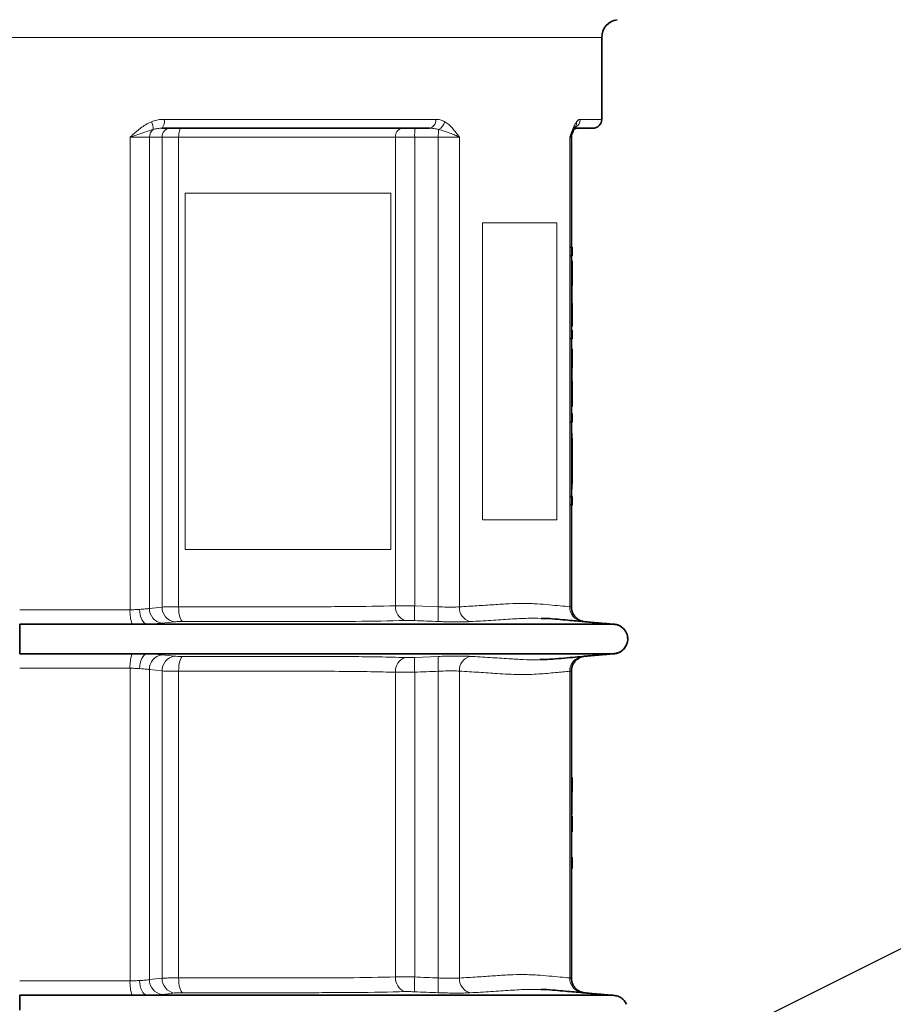
# Model space of a CAD drawing. Units: millimetres. Extents: x 0 to 5040, y 0 to 3564.
# Drawn here: x 2277 to 2571, y 2979 to 3311 of the extents above; entities that cross this region are included whole.
import ezdxf
from ezdxf import colors
from ezdxf.entities.mleader import LeaderData, LeaderLine
from ezdxf.math import Vec2, Vec3

# ---------------------------------------------------------------- set-up
doc = ezdxf.new("R2010")
doc.units = ezdxf.units.MM
doc.layers.add('DIMENSION', color=7, linetype='Continuous')
doc.styles.get("Standard").update_dxf_attribs({"font": 'arial.ttf'})

# ---------------------------------------------------------------- blocks, each defined once
blk = doc.blocks.new('01704000_1')
at = {"color": 8, "linetype": 'Continuous', "lineweight": 18}
for p, q in [((196, 1757.62), (-196, 1757.62)), ((48.67, 1730), (140.09, 1730)), ((188.76, 1730), (196, 1730)), ((37.17, 1564.84), (37.17, 1724)), ((43.7, 1724), (37.17, 1724)), ((43.7, 1724), (43.7, 1565.29)), ((47.98, 1724), (43.7, 1724)), ((47.98, 1565.76), (47.98, 1724)), ((53.52, 1724), (47.98, 1724)), ((53.52, 1724), (53.52, 1565.87)), ((126.6, 1724), (53.52, 1724)), ((126.6, 1566.21), (126.6, 1724)), ((133.01, 1724), (126.6, 1724)), ((133.01, 1724), (133.01, 1566.17)), ((140.96, 1724), (133.01, 1724)), ((148.08, 1724), (140.96, 1724)), ((140.96, 1565.86), (140.96, 1724)), ((148.08, 1724), (148.08, 1565.83)), ((185.24, 1565.87), (185.24, 1724)), ((185.79, 1724), (185.24, 1724)), ((55.67, 1705.1), (124.95, 1705.1)), ((55.67, 1585.1), (55.67, 1705.1)), ((124.95, 1705.1), (124.95, 1585.1)), ((155.85, 1695.1), (180.85, 1695.1)), ((155.85, 1595.1), (155.85, 1695.1)), ((180.85, 1695.1), (180.85, 1595.1)), ((180.85, 1595.1), (155.85, 1595.1)), ((124.95, 1585.1), (55.67, 1585.1)), ((133.01, 1566.17), (140.96, 1565.86)), ((52.08, 1560.78), (47.81, 1560.31)), ((47.81, 1549.69), (52.08, 1549.22)), ((133.01, 1548.81), (140.97, 1549.12)), ((37.17, 1439.84), (37.17, 1545.16)), ((43.7, 1544.71), (43.7, 1440.29)), ((47.98, 1544.24), (43.7, 1544.71)), ((47.98, 1440.76), (47.98, 1544.24)), ((53.52, 1544.13), (53.52, 1440.87)), ((126.6, 1441.21), (126.6, 1543.79)), ((133.01, 1543.83), (133.01, 1441.17)), ((140.96, 1440.86), (140.96, 1544.14)), ((148.08, 1544.17), (148.08, 1440.83)), ((185.79, 1544.2), (185.24, 1544.13)), ((185.24, 1440.87), (185.24, 1544.13)), ((185.79, 1506.07), (185.96, 1506.06))]:
    blk.add_line(p, q, dxfattribs=at)
at = {"color": 7, "linetype": 'Continuous', "lineweight": 35}
for p, q in [((196, 1730), (196, 1757.62)), ((137.94, 1727), (47.93, 1727)), ((193, 1727), (186.86, 1727)), ((187.07, 1727.41), (187.09, 1727.45)), ((185.79, 1565.82), (185.79, 1724)), ((186.01, 1686.95), (185.79, 1686.96)), ((186, 1684.05), (186, 1686.95)), ((185.79, 1684.04), (186.01, 1684.05)), ((185.97, 1682.34), (185.79, 1682.35)), ((186, 1677.15), (186, 1681.52)), ((186, 1661.13), (186, 1665.46)), ((185.79, 1660.26), (185.97, 1660.26)), ((186.01, 1658.95), (185.79, 1658.96)), ((186, 1656.05), (186, 1658.95)), ((185.79, 1656.04), (186.01, 1656.05)), ((185.79, 1652.7), (185.98, 1652.69)), ((186, 1634.02), (186, 1638.25)), ((185.79, 1633.1), (185.97, 1633.11)), ((186.01, 1630.95), (185.79, 1630.96)), ((186, 1628.05), (186, 1630.95)), ((185.79, 1628.04), (186.01, 1628.05)), ((186, 1617.23), (186, 1621.15)), ((185.79, 1614.9), (185.87, 1614.9)), ((186, 1617.23), (185.99, 1615.56)), ((186, 1613.89), (185.99, 1615.56)), ((186, 1608.65), (186, 1613.89)), ((186.01, 1602.95), (185.79, 1602.96)), ((186, 1600.05), (186, 1602.95)), ((185.79, 1600.04), (186.01, 1600.05)), ((0, 1560), (0, 1550)), ((37.88, 1550), (42.81, 1550)), ((185.79, 1440.82), (185.79, 1544.2)), ((186.01, 1508.29), (185.79, 1508.3)), ((186, 1506.11), (186, 1508.24)), ((185.79, 1496.24), (185.81, 1496.32)), ((185.85, 1495.94), (185.89, 1495.94)), ((185.79, 1494.85), (185.82, 1494.85)), ((185.79, 1492.56), (185.81, 1492.56)), ((185.84, 1495.33), (185.99, 1495.32)), ((186, 1492.39), (186, 1493.01)), ((186, 1492.39), (186, 1491.69)), ((185.79, 1491.25), (186, 1491.26)), ((185.79, 1491.25), (186, 1491.26)), ((185.79, 1490.04), (186, 1490.05)), ((186, 1491.26), (186, 1491.69)), ((186, 1491.69), (186, 1491.69)), ((186, 1491.26), (186, 1491.26)), ((186, 1490.05), (186, 1491.26)), ((186, 1491.26), (186, 1491.26)), ((185.79, 1481.52), (185.99, 1481.5)), ((185.79, 1480.55), (186, 1480.54)), ((185.99, 1479.63), (186, 1479.63)), ((186, 1480.31), (186, 1479.63)), ((186, 1479.63), (186, 1478.75)), ((185.79, 1478.39), (186, 1478.4)), ((185.79, 1477.73), (185.99, 1477.75)), ((185.99, 1478.4), (185.99, 1477.75)), ((0, 1435), (0, 1430)), ((200.61, 1434.86), (199.75, 1435))]:
    blk.add_line(p, q, dxfattribs=at)
at = {"color": 8, "linetype": 'Continuous', "lineweight": 18, "flags": 128}
for points in [[(53.52, 1724), (53.54, 1724.59), (53.59, 1725.15), (53.67, 1725.67), (53.77, 1726.12), (53.9, 1726.49), (54.05, 1726.77), (54.22, 1726.94), (54.39, 1727)], [(54.84, 1560.89), (54.58, 1561.06), (54.33, 1561.39), (54.1, 1561.87), (53.9, 1562.49), (53.74, 1563.23), (53.62, 1564.06), (53.54, 1564.95), (53.52, 1565.87)], [(42.81, 1560), (42.34, 1560.16), (41.89, 1560.49), (41.48, 1560.97), (41.11, 1561.6), (40.81, 1562.33), (40.58, 1563.16), (40.43, 1564.06), (40.36, 1564.98)], [(42.81, 1550), (42.34, 1549.84), (41.89, 1549.51), (41.48, 1549.03), (41.11, 1548.4), (40.81, 1547.67), (40.58, 1546.84), (40.43, 1545.94), (40.36, 1545.02)], [(54.84, 1549.11), (54.58, 1548.94), (54.33, 1548.61), (54.1, 1548.13), (53.9, 1547.51), (53.74, 1546.77), (53.62, 1545.94), (53.54, 1545.05), (53.52, 1544.13)], [(42.81, 1435), (42.34, 1435.16), (41.89, 1435.49), (41.48, 1435.97), (41.11, 1436.6), (40.81, 1437.33), (40.58, 1438.16), (40.43, 1439.06), (40.36, 1439.98)], [(54.84, 1435.89), (54.58, 1436.06), (54.33, 1436.39), (54.1, 1436.87), (53.9, 1437.49), (53.74, 1438.23), (53.62, 1439.06), (53.54, 1439.95), (53.52, 1440.87)]]:
    blk.add_lwpolyline(points, dxfattribs=at)
at = {"color": 7, "linetype": 'Continuous', "lineweight": 35, "flags": 128}
for points in [[(199.75, 1560), (193.55, 1560.54), (189.44, 1560.9)], [(190.29, 1549.17), (193.63, 1549.46), (199.75, 1550)], [(199.75, 1435), (193.55, 1435.54), (189.44, 1435.9)]]:
    blk.add_lwpolyline(points, dxfattribs=at)
at = {"color": 7, "linetype": 'Continuous', "lineweight": 35}
for centre, radius, start, end in [((202, 1757.62), 6, 98, 180), ((193, 1730), 3, 270, 0), ((188.79, 1724), 3, 159.702, 180), ((188, 1724), 3, 90, 117.6226)]:
    blk.add_arc(centre, radius, start, end, dxfattribs=at)
at = {"color": 8, "linetype": 'Continuous', "lineweight": 18}
for centre, radius, start, end in [((39, 1726.59), 5.97, 359.9911, 25.7563), ((45.09, 1729.3), 3.65, 320.9849, 11.1239), ((137.43, 1729.63), 2.68, 281.0306, 7.8594), ((139.25, 1730.22), 4.04, 296.1336, 345.1978), ((185.06, 1728.87), 2.48, 324.2773, 7.416), ((185.75, 1729.97), 3.01, 298.3516, 0.4926), ((46.84, 1724.08), 3.14, 126.7527, 181.4818), ((50.76, 1724.22), 2.8, 95.269, 184.4429), ((129.24, 1724.4), 2.67, 102.6251, 188.6031), ((150.31, 1724.75), 17.31, 172.5267, 182.4779), ((181.5, 1724.28), 40.54, 176.7287, 180.396), ((48.6, 1565.15), 4.9, 178.3043, 260.7587), ((52.87, 1565.61), 4.9, 178.2399, 260.6468), ((131.28, 1565.7), 4.71, 173.7478, 251.7388), ((166.92, 1563.7), 34, 175.8289, 184.2308), ((174.92, 1563.44), 34.05, 175.9207, 184.3097), ((152.84, 1565.48), 4.77, 175.7273, 255.8065), ((190.08, 1565.7), 4.84, 177.9761, 263.4842), ((48.48, 1564.03), 11.34, 175.9016, 200.8235), ((48.48, 1545.97), 11.34, 159.1765, 184.0985), ((48.6, 1544.85), 4.9, 99.2408, 181.6962), ((52.87, 1544.39), 4.9, 99.3525, 181.7605), ((131.28, 1544.3), 4.71, 108.2613, 186.252), ((166.92, 1546.3), 34, 175.7693, 184.1711), ((174.92, 1546.56), 34.05, 175.6904, 184.0792), ((152.84, 1544.52), 4.77, 104.1933, 184.2726), ((190.08, 1544.3), 4.84, 96.516, 182.024), ((48.48, 1439.03), 11.34, 175.9015, 200.8236), ((48.6, 1440.15), 4.9, 178.3039, 260.7593), ((52.87, 1440.61), 4.9, 178.2397, 260.6469), ((131.28, 1440.7), 4.71, 173.7477, 251.7389), ((166.92, 1438.7), 34, 175.8289, 184.2307), ((174.92, 1438.44), 34.05, 175.9207, 184.3096), ((152.84, 1440.48), 4.77, 175.7273, 255.8067), ((190.08, 1440.7), 4.84, 177.9759, 263.4841)]:
    blk.add_arc(centre, radius, start, end, dxfattribs=at)
for points, knots in [([(37.17, 1724), (37.17, 1724), (37.45, 1724.26), (38.6, 1725.31), (40.29, 1726.77), (42.41, 1728.26), (43.7, 1728.87), (44.37, 1729.19)], [0, 0, 0, 0, 0.001912, 0.128324, 0.518316, 0.750861, 1, 1, 1, 1]), ([(44.37, 1729.19), (44.95, 1729.39), (46.14, 1729.8), (47.6, 1729.98), (48.45, 1730), (48.67, 1730)], [0, 0, 0, 0, 0.418498, 0.849021, 1, 1, 1, 1]), ([(140.09, 1730), (140.26, 1730), (140.87, 1729.98), (141.91, 1729.8), (142.73, 1729.39), (143.15, 1729.19)], [0, 0, 0, 0, 0.161781, 0.57559, 1, 1, 1, 1]), ([(143.15, 1729.19), (143.6, 1728.89), (144.5, 1728.28), (146.17, 1726.57), (147.31, 1725.05), (148.08, 1724), (148.08, 1724)], [0, 0, 0, 0, 0.238682, 0.481724, 0.998088, 1, 1, 1, 1]), ([(185.24, 1724), (185.25, 1724), (185.34, 1724.26), (185.72, 1725.31), (186.26, 1726.77), (186.93, 1728.26), (187.32, 1728.87), (187.52, 1729.19)], [0, 0, 0, 0, 0.0019119, 0.1283241, 0.518316, 0.7508607, 1, 1, 1, 1]), ([(187.52, 1729.19), (187.69, 1729.39), (188.04, 1729.8), (188.46, 1729.98), (188.7, 1730), (188.76, 1730)], [0, 0, 0, 0, 0.418499, 0.849021, 1, 1, 1, 1]), ([(44.96, 1726.59), (44.35, 1726.43), (43.75, 1726.23), (42.51, 1725.81), (41.88, 1725.59), (40.59, 1725.14), (39.93, 1724.91), (38.57, 1724.46), (37.87, 1724.23), (37.17, 1724)], [0, 0, 0, 0, 0.25, 0.25, 0.5, 0.5, 0.75, 0.75, 1, 1, 1, 1]), ([(47.93, 1727), (47.43, 1727), (46.93, 1726.97), (45.94, 1726.84), (45.45, 1726.74), (44.96, 1726.59)], [0, 0, 0, 0, 0.5, 0.5, 1, 1, 1, 1]), ([(141.02, 1726.59), (140.52, 1726.74), (140.01, 1726.84), (138.99, 1726.97), (138.47, 1727), (137.94, 1727)], [0, 0, 0, 0, 0.5, 0.5, 1, 1, 1, 1]), ([(141.02, 1726.59), (141.69, 1726.43), (142.34, 1726.23), (143.62, 1725.81), (144.24, 1725.59), (145.44, 1725.14), (146.01, 1724.91), (147.09, 1724.46), (147.61, 1724.23), (148.08, 1724)], [0, 0, 0, 0, 0.25, 0.25, 0.5, 0.5, 0.75, 0.75, 1, 1, 1, 1]), ([(185.9, 1725.06), (185.82, 1724.83), (185.71, 1724.48), (185.37, 1724.12), (185.25, 1724), (185.24, 1724)], [0, 0, 0, 0, 0.657738, 0.994128, 1, 1, 1, 1]), ([(40.36, 1564.98), (40.7, 1565), (41.02, 1565.02), (41.65, 1565.06), (41.95, 1565.08), (42.79, 1565.16), (43.28, 1565.22), (43.7, 1565.29)], [0, 0, 0, 0, 0.25, 0.25, 0.5, 0.5, 1, 1, 1, 1]), ([(47.98, 1565.76), (48.3, 1565.78), (48.66, 1565.8), (49.46, 1565.82), (49.89, 1565.83), (50.6, 1565.85), (50.85, 1565.85), (51.35, 1565.86), (51.61, 1565.86), (52.4, 1565.87), (52.95, 1565.87), (53.52, 1565.87)], [0, 0, 0, 0, 0.25, 0.25, 0.5, 0.5, 0.625, 0.625, 0.75, 0.75, 1, 1, 1, 1]), ([(53.52, 1565.87), (60.36, 1565.87), (67.06, 1565.87), (75.25, 1565.87), (76.88, 1565.87), (80.1, 1565.87), (81.7, 1565.87), (86.46, 1565.87), (89.57, 1565.87), (95.68, 1565.87), (98.68, 1565.87), (104.57, 1565.88), (107.45, 1565.89), (115.95, 1565.97), (121.39, 1566.06), (126.6, 1566.21)], [0, 0, 0, 0, 0.25, 0.25, 0.3125, 0.3125, 0.375, 0.375, 0.5, 0.5, 0.625, 0.625, 0.75, 0.75, 1, 1, 1, 1]), ([(126.6, 1566.21), (127.07, 1566.21), (128.03, 1566.22), (130.15, 1566.22), (131.9, 1566.19), (133.01, 1566.17)], [0, 0, 0, 0, 0.258995, 0.527269, 1, 1, 1, 1]), ([(140.96, 1565.86), (141.43, 1565.84), (143, 1565.75), (145.63, 1565.7), (147.26, 1565.79), (148.08, 1565.83)], [0, 0, 0, 0, 0.173834, 0.58689, 1, 1, 1, 1]), ([(148.08, 1565.83), (150.13, 1565.94), (152.11, 1566.06), (155.96, 1566.31), (157.82, 1566.43), (160.52, 1566.62), (161.41, 1566.68), (163.15, 1566.79), (164.01, 1566.84), (166.53, 1566.95), (168.15, 1566.99), (170.49, 1566.97), (171.26, 1566.96), (172.75, 1566.91), (173.49, 1566.88), (175.64, 1566.74), (177, 1566.62), (180.88, 1566.26), (183.2, 1566.05), (185.24, 1565.87)], [0, 0, 0, 0, 0.125, 0.125, 0.25, 0.25, 0.3125, 0.3125, 0.375, 0.375, 0.5, 0.5, 0.5625, 0.5625, 0.625, 0.625, 0.75, 0.75, 1, 1, 1, 1]), ([(185.24, 1565.87), (185.39, 1565.85), (185.73, 1565.81), (185.68, 1565.81), (185.66, 1565.82)], [0, 0, 0, 0, 0.421556, 1, 1, 1, 1]), ([(0, 1564.84), (3.12, 1564.84), (9.38, 1564.84), (18.71, 1564.84), (27.99, 1564.84), (34.11, 1564.84), (37.17, 1564.84)], [0, 0, 0, 0, 0.250618, 0.501811, 0.750624, 1, 1, 1, 1]), ([(37.17, 1564.84), (37.73, 1564.84), (38.28, 1564.86), (39.35, 1564.92), (39.87, 1564.96), (40.36, 1564.98)], [0, 0, 0, 0, 0.5, 0.5, 1, 1, 1, 1]), ([(175.55, 1561.94), (174.1, 1561.97), (170.86, 1562.03), (165.25, 1561.71), (158.79, 1561.25), (154.04, 1560.98), (151.67, 1560.85)], [0, 0, 0, 0, 0.2119651, 0.4723736, 0.7361815, 1, 1, 1, 1]), ([(47.81, 1560.31), (47.34, 1560.27), (46.36, 1560.17), (44.64, 1560.07), (43.37, 1560.02), (42.81, 1560)], [0, 0, 0, 0, 0.353677, 0.717603, 1, 1, 1, 1]), ([(54.84, 1560.89), (54.55, 1560.89), (54.28, 1560.89), (53.75, 1560.88), (53.5, 1560.87), (52.79, 1560.84), (52.4, 1560.82), (52.08, 1560.78)], [0, 0, 0, 0, 0.25, 0.25, 0.5, 0.5, 1, 1, 1, 1]), ([(129.81, 1561.23), (124.46, 1561.08), (118.88, 1560.99), (110.16, 1560.91), (107.2, 1560.9), (101.16, 1560.89), (98.08, 1560.89), (91.82, 1560.89), (88.63, 1560.89), (83.75, 1560.89), (82.11, 1560.89), (78.8, 1560.89), (77.13, 1560.89), (68.73, 1560.89), (61.86, 1560.89), (54.84, 1560.89)], [0, 0, 0, 0, 0.25, 0.25, 0.375, 0.375, 0.5, 0.5, 0.625, 0.625, 0.6875, 0.6875, 0.75, 0.75, 1, 1, 1, 1]), ([(133.01, 1561.19), (132.72, 1561.2), (132.42, 1561.21), (131.85, 1561.23), (131.56, 1561.23), (130.74, 1561.24), (130.24, 1561.24), (129.81, 1561.23)], [0, 0, 0, 0, 0.25, 0.25, 0.5, 0.5, 1, 1, 1, 1]), ([(151.67, 1560.85), (150.99, 1560.82), (150.25, 1560.79), (149.05, 1560.77), (148.63, 1560.76), (147.76, 1560.75), (147.31, 1560.75), (145.94, 1560.75), (144.99, 1560.77), (143.51, 1560.8), (143, 1560.81), (141.99, 1560.84), (141.48, 1560.86), (140.97, 1560.88)], [0, 0, 0, 0, 0.25, 0.25, 0.375, 0.375, 0.5, 0.5, 0.75, 0.75, 0.875, 0.875, 1, 1, 1, 1]), ([(42.81, 1550), (43.49, 1549.97), (44.86, 1549.92), (46.54, 1549.82), (47.41, 1549.73), (47.81, 1549.69)], [0, 0, 0, 0, 0.345858, 0.701331, 1, 1, 1, 1]), ([(52.08, 1549.22), (52.42, 1549.19), (53.15, 1549.13), (54.26, 1549.11), (54.84, 1549.11)], [0, 0, 0, 0, 0.474522, 1, 1, 1, 1]), ([(54.84, 1549.11), (59.83, 1549.11), (69.82, 1549.11), (82.71, 1549.1), (93.73, 1549.11), (102.98, 1549.12), (112.14, 1549.08), (121.16, 1548.98), (126.93, 1548.84), (129.81, 1548.77)], [0, 0, 0, 0, 0.180498, 0.360995, 0.484814, 0.608733, 0.732551, 0.866572, 1, 1, 1, 1]), ([(129.81, 1548.77), (130.25, 1548.77), (131.2, 1548.75), (132.39, 1548.79), (133.01, 1548.81)], [0, 0, 0, 0, 0.4736417, 1, 1, 1, 1]), ([(140.97, 1549.12), (141.8, 1549.15), (143.47, 1549.21), (145.89, 1549.25), (148.16, 1549.25), (150.11, 1549.22), (151.18, 1549.17), (151.67, 1549.15)], [0, 0, 0, 0, 0.203722, 0.413337, 0.617219, 0.826991, 1, 1, 1, 1]), ([(151.67, 1549.15), (153.93, 1549.02), (158.47, 1548.77), (164.41, 1548.35), (169.6, 1548.05), (173.08, 1547.95), (174.84, 1548.03), (175.18, 1548.05)], [0, 0, 0, 0, 0.256722, 0.514191, 0.730712, 0.947241, 1, 1, 1, 1]), ([(190.17, 1549.17), (190.28, 1549.18), (190.43, 1549.19), (190.32, 1549.18), (190.3, 1549.18)], [0, 0, 0, 0, 0.7764588, 1, 1, 1, 1]), ([(37.17, 1545.16), (31.04, 1545.16), (24.87, 1545.16), (15.56, 1545.16), (12.45, 1545.16), (6.23, 1545.16), (3.12, 1545.17), (0, 1545.16)], [0, 0, 0, 0, 0.5, 0.5, 0.75, 0.75, 1, 1, 1, 1]), ([(40.36, 1545.02), (39.87, 1545.04), (39.35, 1545.08), (38.28, 1545.14), (37.73, 1545.16), (37.17, 1545.16)], [0, 0, 0, 0, 0.5, 0.5, 1, 1, 1, 1]), ([(43.7, 1544.71), (43.44, 1544.75), (42.55, 1544.88), (41.26, 1544.96), (40.36, 1545.02)], [0, 0, 0, 0, 0.299494, 1, 1, 1, 1]), ([(53.52, 1544.13), (52.95, 1544.13), (52.4, 1544.13), (51.35, 1544.14), (50.85, 1544.15), (50.14, 1544.16), (49.91, 1544.17), (49.47, 1544.18), (49.26, 1544.18), (48.66, 1544.2), (48.3, 1544.22), (47.98, 1544.24)], [0, 0, 0, 0, 0.25, 0.25, 0.5, 0.5, 0.625, 0.625, 0.75, 0.75, 1, 1, 1, 1]), ([(126.6, 1543.79), (123.8, 1543.86), (118.19, 1544), (108.13, 1544.12), (96.45, 1544.14), (82.85, 1544.12), (68.56, 1544.13), (58.53, 1544.13), (53.52, 1544.13)], [0, 0, 0, 0, 0.133242, 0.266995, 0.447621, 0.628249, 0.814125, 1, 1, 1, 1]), ([(133.01, 1543.83), (132.4, 1543.82), (131.16, 1543.8), (128.89, 1543.77), (127.5, 1543.78), (126.6, 1543.79)], [0, 0, 0, 0, 0.259052, 0.527384, 1, 1, 1, 1]), ([(148.08, 1544.17), (147.76, 1544.19), (146.67, 1544.26), (144.29, 1544.29), (142.07, 1544.19), (140.96, 1544.14)], [0, 0, 0, 0, 0.173579, 0.586729, 1, 1, 1, 1]), ([(185.24, 1544.13), (183.7, 1543.99), (180.62, 1543.7), (174.88, 1543.15), (168.33, 1542.95), (161.49, 1543.29), (154.73, 1543.79), (150.3, 1544.04), (148.08, 1544.17)], [0, 0, 0, 0, 0.17913, 0.358262, 0.540989, 0.723728, 0.861672, 1, 1, 1, 1]), ([(0, 1439.84), (3.12, 1439.83), (6.23, 1439.84), (12.46, 1439.84), (15.57, 1439.84), (24.88, 1439.84), (31.04, 1439.84), (37.17, 1439.84)], [0, 0, 0, 0, 0.25, 0.25, 0.5, 0.5, 1, 1, 1, 1]), ([(37.17, 1439.84), (37.73, 1439.84), (38.28, 1439.86), (39.35, 1439.92), (39.87, 1439.96), (40.36, 1439.98)], [0, 0, 0, 0, 0.5, 0.5, 1, 1, 1, 1]), ([(40.36, 1439.98), (40.7, 1440), (41.02, 1440.02), (41.65, 1440.06), (41.95, 1440.08), (42.79, 1440.16), (43.28, 1440.22), (43.7, 1440.29)], [0, 0, 0, 0, 0.25, 0.25, 0.5, 0.5, 1, 1, 1, 1]), ([(47.98, 1440.76), (48.3, 1440.78), (48.66, 1440.8), (49.46, 1440.82), (49.89, 1440.83), (50.6, 1440.85), (50.85, 1440.85), (51.35, 1440.86), (51.61, 1440.86), (52.4, 1440.87), (52.95, 1440.87), (53.52, 1440.87)], [0, 0, 0, 0, 0.25, 0.25, 0.5, 0.5, 0.625, 0.625, 0.75, 0.75, 1, 1, 1, 1]), ([(53.52, 1440.87), (60.36, 1440.87), (67.06, 1440.87), (75.25, 1440.87), (76.88, 1440.87), (80.1, 1440.87), (81.7, 1440.87), (86.46, 1440.87), (89.57, 1440.87), (95.68, 1440.87), (98.68, 1440.87), (104.57, 1440.88), (107.45, 1440.89), (115.95, 1440.97), (121.39, 1441.06), (126.6, 1441.21)], [0, 0, 0, 0, 0.25, 0.25, 0.3125, 0.3125, 0.375, 0.375, 0.5, 0.5, 0.625, 0.625, 0.75, 0.75, 1, 1, 1, 1]), ([(126.6, 1441.21), (127.04, 1441.21), (127.51, 1441.22), (128.49, 1441.22), (129.01, 1441.22), (129.84, 1441.22), (130.12, 1441.21), (130.68, 1441.21), (130.97, 1441.2), (131.83, 1441.19), (132.41, 1441.18), (133.01, 1441.17)], [0, 0, 0, 0, 0.25, 0.25, 0.5, 0.5, 0.625, 0.625, 0.75, 0.75, 1, 1, 1, 1]), ([(140.96, 1440.86), (141.3, 1440.84), (141.64, 1440.82), (142.31, 1440.79), (142.65, 1440.78), (143.63, 1440.75), (144.27, 1440.74), (145.18, 1440.73), (145.48, 1440.73), (146.06, 1440.74), (146.34, 1440.75), (147.14, 1440.77), (147.63, 1440.8), (148.08, 1440.83)], [0, 0, 0, 0, 0.125, 0.125, 0.25, 0.25, 0.5, 0.5, 0.625, 0.625, 0.75, 0.75, 1, 1, 1, 1]), ([(148.08, 1440.83), (150.13, 1440.94), (152.11, 1441.06), (155.96, 1441.31), (157.82, 1441.43), (160.52, 1441.62), (161.41, 1441.68), (163.15, 1441.79), (164.01, 1441.84), (166.53, 1441.95), (168.15, 1441.99), (170.49, 1441.97), (171.26, 1441.96), (172.75, 1441.91), (173.49, 1441.88), (175.64, 1441.74), (177, 1441.62), (180.88, 1441.26), (183.2, 1441.05), (185.24, 1440.87)], [0, 0, 0, 0, 0.125, 0.125, 0.25, 0.25, 0.3125, 0.3125, 0.375, 0.375, 0.5, 0.5, 0.5625, 0.5625, 0.625, 0.625, 0.75, 0.75, 1, 1, 1, 1]), ([(185.24, 1440.87), (185.39, 1440.85), (185.73, 1440.81), (185.68, 1440.81), (185.66, 1440.82)], [0, 0, 0, 0, 0.421556, 1, 1, 1, 1]), ([(54.84, 1435.89), (54.55, 1435.89), (54.28, 1435.89), (53.75, 1435.88), (53.5, 1435.87), (52.79, 1435.84), (52.4, 1435.82), (52.08, 1435.78)], [0, 0, 0, 0, 0.25, 0.25, 0.5, 0.5, 1, 1, 1, 1]), ([(129.81, 1436.23), (124.46, 1436.08), (118.88, 1435.99), (110.16, 1435.91), (107.2, 1435.9), (101.16, 1435.89), (98.08, 1435.89), (91.82, 1435.89), (88.63, 1435.89), (83.75, 1435.89), (82.11, 1435.89), (78.8, 1435.89), (77.13, 1435.89), (68.73, 1435.89), (61.86, 1435.89), (54.84, 1435.89)], [0, 0, 0, 0, 0.25, 0.25, 0.375, 0.375, 0.5, 0.5, 0.625, 0.625, 0.6875, 0.6875, 0.75, 0.75, 1, 1, 1, 1]), ([(133.01, 1436.19), (132.72, 1436.2), (132.42, 1436.21), (131.85, 1436.23), (131.56, 1436.23), (130.74, 1436.24), (130.24, 1436.24), (129.81, 1436.23)], [0, 0, 0, 0, 0.25, 0.25, 0.5, 0.5, 1, 1, 1, 1]), ([(151.67, 1435.85), (150.99, 1435.82), (150.25, 1435.79), (149.05, 1435.77), (148.63, 1435.76), (147.76, 1435.75), (147.31, 1435.75), (145.94, 1435.75), (144.99, 1435.77), (143.51, 1435.8), (143, 1435.81), (141.99, 1435.84), (141.48, 1435.86), (140.97, 1435.88)], [0, 0, 0, 0, 0.25, 0.25, 0.375, 0.375, 0.5, 0.5, 0.75, 0.75, 0.875, 0.875, 1, 1, 1, 1]), ([(175.55, 1436.94), (174.1, 1436.97), (170.86, 1437.03), (165.25, 1436.71), (158.79, 1436.25), (154.04, 1435.98), (151.67, 1435.85)], [0, 0, 0, 0, 0.211965, 0.472374, 0.736182, 1, 1, 1, 1]), ([(47.81, 1435.31), (47.18, 1435.24), (46.44, 1435.18), (45.19, 1435.1), (44.74, 1435.08), (43.8, 1435.03), (43.32, 1435.02), (42.81, 1435)], [0, 0, 0, 0, 0.5, 0.5, 0.75, 0.75, 1, 1, 1, 1])]:
    blk.add_open_spline(points, degree=3, knots=knots, dxfattribs=at)
at = {"color": 7, "linetype": 'Continuous', "lineweight": 35}
for points, knots in [([(185.98, 1725.02), (186.1, 1725.34), (186.35, 1726.01), (186.7, 1726.77), (186.97, 1727.27), (187.05, 1727.38), (187.08, 1727.42)], [0, 0, 0, 0, 0.293906, 0.601797, 0.859554, 1, 1, 1, 1]), ([(185.31, 1686.95), (185.46, 1686.95), (185.89, 1686.95), (185.93, 1686.95), (185.96, 1686.95)], [0, 0, 0, 0, 0.365969, 1, 1, 1, 1]), ([(185.31, 1684.05), (185.46, 1684.05), (185.88, 1684.05), (185.93, 1684.05), (185.97, 1684.05)], [0, 0, 0, 0, 0.358085, 1, 1, 1, 1]), ([(185.95, 1660.4), (185.96, 1660.36), (186, 1660.21), (186.01, 1661.23), (185.96, 1663.35), (185.9, 1666.45), (185.86, 1670.08), (185.87, 1673.85), (185.92, 1677.34), (185.98, 1680.11), (186.01, 1681.99), (185.98, 1682.21), (185.96, 1682.33)], [0, 0, 0, 0, 0.035699, 0.143094, 0.250289, 0.357767, 0.465557, 0.572904, 0.680125, 0.787493, 0.8947, 1, 1, 1, 1]), ([(185.97, 1671.3), (185.97, 1671.74), (185.97, 1672.98), (185.99, 1674.9), (186, 1676.49), (186, 1677.02), (186, 1677.15)], [0, 0, 0, 0, 0.189565, 0.533383, 0.879841, 1, 1, 1, 1]), ([(186, 1665.46), (186, 1665.63), (186, 1666.2), (185.98, 1667.86), (185.97, 1669.74), (185.97, 1670.92), (185.97, 1671.3)], [0, 0, 0, 0, 0.143244, 0.492235, 0.835671, 1, 1, 1, 1]), ([(185.22, 1656.05), (185.39, 1656.05), (185.87, 1656.05), (185.92, 1656.05), (185.96, 1656.05)], [0, 0, 0, 0, 0.362267, 1, 1, 1, 1]), ([(185.95, 1633.24), (185.97, 1633.25), (186.01, 1633.28), (185.99, 1634.76), (185.94, 1637.29), (185.88, 1640.63), (185.86, 1644.37), (185.89, 1648.06), (185.94, 1650.9), (185.97, 1652.21), (185.98, 1652.69)], [0, 0, 0, 0, 0.0992589, 0.2348854, 0.3728749, 0.5098519, 0.6470738, 0.784748, 0.9212937, 1, 1, 1, 1]), ([(185.98, 1652.69), (185.98, 1652.36), (185.98, 1652.02), (185.99, 1651.68), (185.99, 1651.35), (185.99, 1651.02), (185.99, 1650.69), (186, 1650.36), (186, 1650.03), (186, 1649.69)], [0, 0, 0, 0, 0.00129483, 0.00129483, 0.00129483, 0.002575534, 0.002575534, 0.002575534, 0.003856248, 0.003856248, 0.003856248, 0.003856248]), ([(186, 1638.25), (186, 1638.66), (186, 1639.55), (185.98, 1641.6), (185.97, 1644), (185.98, 1646.43), (185.99, 1648.39), (186, 1649.32), (186, 1649.69)], [0, 0, 0, 0, 0.151257, 0.331984, 0.513849, 0.695446, 0.87658, 1, 1, 1, 1]), ([(185.22, 1628.05), (185.39, 1628.05), (185.87, 1628.05), (185.92, 1628.05), (185.96, 1628.05)], [0, 0, 0, 0, 0.362267, 1, 1, 1, 1]), ([(185.87, 1614.9), (185.9, 1616.01), (185.96, 1618.28), (186.01, 1620.99), (185.98, 1623.08), (185.9, 1624.22), (185.81, 1624.52), (185.79, 1624.57)], [0, 0, 0, 0, 0.23426, 0.475318, 0.709685, 0.950918, 1, 1, 1, 1]), ([(185.87, 1614.9), (185.9, 1613.78), (185.96, 1611.52), (186.01, 1608.81), (185.98, 1606.71), (185.9, 1605.57), (185.81, 1605.28), (185.79, 1605.23)], [0, 0, 0, 0, 0.23426, 0.475317, 0.709685, 0.950918, 1, 1, 1, 1]), ([(185.31, 1602.95), (185.46, 1602.95), (185.88, 1602.95), (185.93, 1602.95), (185.97, 1602.95)], [0, 0, 0, 0, 0.358085, 1, 1, 1, 1]), ([(185.31, 1600.05), (185.46, 1600.05), (185.88, 1600.05), (185.93, 1600.05), (185.97, 1600.05)], [0, 0, 0, 0, 0.358092, 1, 1, 1, 1]), ([(190.1, 1560.85), (190.08, 1560.85), (189.9, 1560.87), (189.32, 1560.99), (188.52, 1561.3), (187.59, 1561.9), (186.82, 1562.69), (186.22, 1563.68), (185.85, 1564.72), (185.82, 1565.47), (185.8, 1565.83)], [0, 0, 0, 0, 0.00919, 0.0872009, 0.2333557, 0.3709136, 0.5434997, 0.6898028, 0.8497583, 1, 1, 1, 1]), ([(189.53, 1560.89), (187.68, 1561.05), (184.89, 1561.3), (180.31, 1561.7), (177.59, 1561.94), (175.89, 1561.94), (175.55, 1561.94)], [0, 0, 0, 0, 0.468718, 0.704726, 0.94073, 1, 1, 1, 1]), ([(37.88, 1560), (36.87, 1560), (30.15, 1560), (20.45, 1560), (8.8, 1560), (2.94, 1560), (0, 1560)], [0.94076731, 0.94076731, 0.94076731, 0.94076731, 0.94554491, 0.97266389, 0.98631309, 1, 1, 1, 1]), ([(42.81, 1560), (41.86, 1560), (40.21, 1560), (38.57, 1560), (37.88, 1560)], [0.932933154, 0.932933154, 0.932933154, 0.932933154, 0.9375, 0.940767314, 0.940767314, 0.940767314, 0.940767314]), ([(199.73, 1560), (199.73, 1560), (199.74, 1560), (199.79, 1560), (199.7, 1560), (199.48, 1560), (199.09, 1560), (198.44, 1560), (197.11, 1560), (194.81, 1560), (190.95, 1560), (186.14, 1560), (181.06, 1560), (175.94, 1560), (171.5, 1560), (167.61, 1560), (164.41, 1560), (161.77, 1560), (159.55, 1560), (157.05, 1560), (153.92, 1560), (149.9, 1560), (142.93, 1560), (133.45, 1560), (121.72, 1560), (109.91, 1560), (97.73, 1560), (84.61, 1560), (71.04, 1560), (57.12, 1560), (47.58, 1560), (42.81, 1560)], [0, 0, 0, 0, 0.002282, 0.014457, 0.02611, 0.042211, 0.06015, 0.077454, 0.093878, 0.130969, 0.168171, 0.205336, 0.242214, 0.269387, 0.295116, 0.316606, 0.333948, 0.34806, 0.35986, 0.370263, 0.388739, 0.410739, 0.436717, 0.505401, 0.571296, 0.638923, 0.711189, 0.783448, 0.85552, 0.927759, 1, 1, 1, 1]), ([(190.1, 1560.84), (190.09, 1560.84), (190.01, 1560.85), (189.76, 1560.87), (189.53, 1560.89)], [0, 0, 0, 0, 0.068232, 1, 1, 1, 1]), ([(199.72, 1560), (198.39, 1560.12), (196.03, 1560.32), (193.3, 1560.56), (191.75, 1560.7), (190.93, 1560.77), (190.44, 1560.81), (190.22, 1560.83), (190.27, 1560.82), (190.27, 1560.82)], [0, 0, 0, 0, 0.339479, 0.600818, 0.708393, 0.806752, 0.90252, 0.993555, 1, 1, 1, 1]), ([(199.65, 1550), (200.09, 1550.03), (200.93, 1550.1), (202.33, 1550.67), (203.56, 1551.66), (204.37, 1552.98), (204.76, 1554.29), (204.78, 1555.48), (204.52, 1556.58), (204.09, 1557.51), (203.41, 1558.42), (202.44, 1559.23), (201.16, 1559.86), (200.17, 1559.95), (199.65, 1560)], [0, 0, 0, 0, 0.082997, 0.157133, 0.282412, 0.378414, 0.449288, 0.540614, 0.597472, 0.661736, 0.73395, 0.814228, 0.902477, 1, 1, 1, 1]), ([(199.76, 1560), (200.15, 1559.98), (200.7, 1559.94), (201.42, 1559.73), (201.88, 1559.54), (202.27, 1559.33), (202.75, 1559.02), (203.2, 1558.64), (203.54, 1558.28), (203.76, 1558), (203.88, 1557.82), (203.89, 1557.8), (203.9, 1557.8)], [0, 0, 0, 0, 0.101494, 0.143977, 0.183169, 0.221298, 0.2607, 0.350895, 0.465669, 0.610677, 0.788683, 1, 1, 1, 1]), ([(203.9, 1552.2), (203.89, 1552.2), (203.88, 1552.18), (203.76, 1552), (203.54, 1551.72), (203.2, 1551.36), (202.75, 1550.98), (202.27, 1550.67), (201.88, 1550.46), (201.42, 1550.27), (200.7, 1550.06), (200.15, 1550.02), (199.76, 1550)], [0, 0, 0, 0, 0.211317, 0.389323, 0.534331, 0.649105, 0.7393, 0.778702, 0.816831, 0.856024, 0.898506, 1, 1, 1, 1]), ([(0, 1550), (4.23, 1550), (12.7, 1550), (25.36, 1550), (33.71, 1550), (37.88, 1550)], [0, 0, 0, 0, 0.333329, 0.666694, 1, 1, 1, 1]), ([(42.81, 1550), (47.58, 1550), (57.12, 1550), (71.04, 1550), (84.61, 1550), (97.73, 1550), (109.91, 1550), (121.72, 1550), (133.45, 1550), (142.86, 1550), (149.73, 1550), (153.59, 1550), (157.13, 1550), (160.09, 1550), (162.79, 1550), (165.37, 1550), (168.48, 1550), (172.17, 1550), (176.31, 1550), (180.86, 1550), (185.31, 1550), (189.54, 1550), (193.14, 1550), (195.99, 1550), (198.18, 1550), (199.25, 1550), (199.64, 1550), (199.79, 1550), (199.75, 1550), (199.73, 1550), (199.73, 1550)], [0, 0, 0, 0, 0.07224, 0.144477, 0.216548, 0.288807, 0.361071, 0.428698, 0.494592, 0.563274, 0.588142, 0.609458, 0.627238, 0.645798, 0.657476, 0.671418, 0.688331, 0.708917, 0.732856, 0.757777, 0.789066, 0.820563, 0.852137, 0.883734, 0.914987, 0.947707, 0.969578, 0.985414, 0.995289, 1, 1, 1, 1]), ([(175.18, 1548.05), (176.29, 1548.08), (178.85, 1548.16), (182.53, 1548.5), (186.26, 1548.83), (188.44, 1549.02), (189.53, 1549.11)], [0, 0, 0, 0, 0.194668, 0.451271, 0.725322, 1, 1, 1, 1]), ([(185.83, 1544.2), (185.83, 1544.4), (185.8, 1544.98), (186.05, 1545.88), (186.49, 1546.82), (187.06, 1547.57), (187.69, 1548.15), (188.32, 1548.57), (188.92, 1548.85), (189.43, 1549.02), (189.83, 1549.11), (190.08, 1549.15), (190.2, 1549.17), (190.24, 1549.17), (190.27, 1549.18), (190.3, 1549.18), (190.3, 1549.18), (190.3, 1549.18)], [0, 0, 0, 0, 0.075676, 0.220933, 0.352011, 0.471363, 0.579577, 0.676293, 0.760421, 0.830229, 0.883446, 0.916406, 0.927944, 0.936545, 0.947183, 0.965649, 1, 1, 1, 1]), ([(189.53, 1549.11), (189.8, 1549.14), (190.09, 1549.16), (190.16, 1549.17), (190.17, 1549.17)], [0, 0, 0, 0, 0.9149613, 1, 1, 1, 1]), ([(190.4, 1549.19), (190.39, 1549.19), (190.34, 1549.18), (190.56, 1549.2), (191.04, 1549.24), (191.85, 1549.31), (193.38, 1549.45), (196.07, 1549.68), (198.41, 1549.88), (199.72, 1550)], [0, 0, 0, 0, 0.0062498, 0.0980719, 0.1944678, 0.2931511, 0.4007612, 0.6615402, 1, 1, 1, 1]), ([(185.96, 1506.06), (185.94, 1505.06), (185.91, 1503.04), (185.86, 1500.37), (185.81, 1498.72), (185.79, 1498.07)], [0, 0, 0, 0, 0.378639, 0.75728, 1, 1, 1, 1]), ([(185.96, 1506.06), (185.96, 1506.47), (185.97, 1507.3), (185.99, 1508.02), (186, 1508.35), (186, 1508.27), (186, 1508.26)], [0, 0, 0, 0, 0.32115, 0.643888, 0.964332, 1, 1, 1, 1]), ([(185.99, 1504.99), (185.99, 1505.17), (185.99, 1505.32), (186, 1505.61), (186, 1505.73), (186, 1505.93), (186, 1506.01), (186, 1506.12), (186, 1506.14), (186, 1506.14), (186, 1506.12), (186, 1506.01), (186, 1505.93), (185.99, 1505.73), (185.99, 1505.61), (185.99, 1505.33), (185.99, 1505.17), (185.99, 1504.99)], [0, 0, 0, 0, 0.125, 0.125, 0.25, 0.25, 0.375, 0.375, 0.5, 0.5, 0.625, 0.625, 0.75, 0.75, 0.875, 0.875, 1, 1, 1, 1]), ([(185.81, 1496.32), (185.81, 1496.12), (185.81, 1495.92), (185.81, 1495.72), (185.82, 1495.57), (185.82, 1495.43), (185.82, 1495.29), (185.82, 1495.14), (185.82, 1495), (185.82, 1494.85)], [0, 0, 0, 0, 0.000624476, 0.000624476, 0.000624476, 0.001070724, 0.001070724, 0.001070724, 0.001516972, 0.001516972, 0.001516972, 0.001516972]), ([(185.89, 1495.94), (185.88, 1495.87), (185.87, 1495.76), (185.85, 1495.65), (185.84, 1495.6)], [0, 0, 0, 0, 0.566441, 1, 1, 1, 1]), ([(185.87, 1496.21), (185.87, 1496.19), (185.88, 1496.16), (185.88, 1496.13), (185.88, 1496.11), (185.88, 1496.08), (185.88, 1496.06), (185.88, 1496.02), (185.89, 1495.98), (185.89, 1495.94)], [0, 0, 0, 0, 0.0001558637, 0.0001558637, 0.0001558637, 0.0003117274, 0.0003117274, 0.0003117274, 0.0005492978, 0.0005492978, 0.0005492978, 0.0005492978]), ([(185.81, 1492.56), (185.81, 1492.99), (185.8, 1493.5), (185.79, 1494.01), (185.79, 1494.1)], [0, 0, 0, 0, 0.834934, 1, 1, 1, 1]), ([(185.79, 1492.8), (185.79, 1492.79), (185.8, 1492.71), (185.81, 1492.63), (185.81, 1492.56)], [0, 0, 0, 0, 0.133721, 1, 1, 1, 1]), ([(186, 1491.26), (186, 1491.93), (186, 1492.6), (186, 1493.28), (186, 1493.96), (186, 1494.64), (185.99, 1495.32)], [0, 0, 0, 0, 0.00244401, 0.00244401, 0.00244401, 0.004925555, 0.004925555, 0.004925555, 0.004925555]), ([(186, 1480.54), (185.98, 1480.54), (185.95, 1480.54), (185.87, 1480.54), (185.79, 1480.54), (185.79, 1480.54)], [0, 0, 0, 0, 0.539315, 0.991067, 1, 1, 1, 1]), ([(185.99, 1481.5), (185.99, 1481.19), (186, 1480.87), (186, 1480.55), (186, 1480.54)], [0, 0, 0, 0, 0.97913, 1, 1, 1, 1]), ([(185.99, 1479.47), (185.99, 1479.61), (185.99, 1479.76), (186, 1479.9), (186, 1480.01), (186, 1480.12), (186, 1480.22), (186, 1480.33), (186, 1480.44), (186, 1480.54)], [0, 0, 0, 0, 0.000610022, 0.000610022, 0.000610022, 0.00106345, 0.00106345, 0.00106345, 0.001516879, 0.001516879, 0.001516879, 0.001516879]), ([(186, 1478.4), (186, 1478.54), (186, 1478.69), (186, 1478.83), (186, 1478.94), (186, 1479.04), (185.99, 1479.15), (185.99, 1479.26), (185.99, 1479.36), (185.99, 1479.47)], [0, 0, 0, 0, 0.000610022, 0.000610022, 0.000610022, 0.00106345, 0.00106345, 0.00106345, 0.001516879, 0.001516879, 0.001516879, 0.001516879]), ([(185.79, 1478.4), (185.81, 1478.4), (185.89, 1478.4), (185.96, 1478.4), (185.99, 1478.4), (186, 1478.4)], [0, 0, 0, 0, 0.082112, 0.540966, 1, 1, 1, 1]), ([(190.1, 1435.85), (190.08, 1435.85), (189.9, 1435.87), (189.32, 1435.99), (188.52, 1436.3), (187.59, 1436.9), (186.82, 1437.69), (186.22, 1438.68), (185.85, 1439.72), (185.82, 1440.47), (185.8, 1440.83)], [0, 0, 0, 0, 0.00919, 0.087202, 0.233357, 0.370914, 0.543502, 0.689804, 0.84976, 1, 1, 1, 1]), ([(189.53, 1435.89), (187.68, 1436.05), (184.89, 1436.3), (180.31, 1436.7), (177.59, 1436.94), (175.89, 1436.94), (175.55, 1436.94)], [0, 0, 0, 0, 0.468718, 0.704726, 0.94073, 1, 1, 1, 1]), ([(190.1, 1435.84), (190.09, 1435.84), (190.01, 1435.85), (189.76, 1435.87), (189.53, 1435.89)], [0, 0, 0, 0, 0.0682324, 1, 1, 1, 1]), ([(199.72, 1435), (198.39, 1435.12), (196.03, 1435.32), (193.3, 1435.56), (191.75, 1435.7), (190.93, 1435.77), (190.44, 1435.81), (190.22, 1435.83), (190.27, 1435.82), (190.27, 1435.82)], [0, 0, 0, 0, 0.3394788, 0.6008176, 0.7083931, 0.8067525, 0.9025198, 0.9935549, 1, 1, 1, 1]), ([(37.88, 1435), (36.87, 1435), (30.15, 1435), (20.45, 1435), (8.8, 1435), (2.94, 1435), (0, 1435)], [0.94076731, 0.94076731, 0.94076731, 0.94076731, 0.94554491, 0.97266389, 0.98631309, 1, 1, 1, 1]), ([(42.81, 1435), (41.86, 1435), (40.21, 1435), (38.57, 1435), (37.88, 1435)], [0.932933154, 0.932933154, 0.932933154, 0.932933154, 0.9375, 0.940767314, 0.940767314, 0.940767314, 0.940767314]), ([(199.73, 1435), (199.73, 1435), (199.74, 1435), (199.79, 1435), (199.7, 1435), (199.48, 1435), (199.09, 1435), (198.44, 1435), (197.11, 1435), (194.81, 1435), (190.95, 1435), (186.14, 1435), (181.06, 1435), (175.94, 1435), (171.5, 1435), (167.61, 1435), (164.41, 1435), (161.77, 1435), (159.55, 1435), (157.05, 1435), (153.92, 1435), (149.9, 1435), (142.93, 1435), (133.45, 1435), (121.72, 1435), (109.91, 1435), (97.73, 1435), (84.61, 1435), (71.04, 1435), (57.12, 1435), (47.58, 1435), (42.81, 1435)], [0, 0, 0, 0, 0.002282, 0.014457, 0.02611, 0.042211, 0.06015, 0.077454, 0.093878, 0.130969, 0.168171, 0.205336, 0.242214, 0.269387, 0.295116, 0.316606, 0.333948, 0.34806, 0.35986, 0.370263, 0.388739, 0.410739, 0.436717, 0.505401, 0.571296, 0.638923, 0.711189, 0.783448, 0.85552, 0.927759, 1, 1, 1, 1]), ([(204.33, 1432), (204.11, 1432.43), (203.64, 1433.28), (202.51, 1434.21), (201.2, 1434.85), (200.16, 1434.95), (199.65, 1435)], [0, 0, 0, 0, 0.247748, 0.501543, 0.758249, 1, 1, 1, 1])]:
    blk.add_open_spline(points, degree=3, knots=knots, dxfattribs=at)
at = {"color": 8, "linetype": 'Continuous', "lineweight": 18}
for points in [[(43.7, 1565.29), (45.13, 1565.45), (46.55, 1565.61), (47.98, 1565.76)], [(140.97, 1560.88), (138.32, 1560.98), (135.67, 1561.08), (133.01, 1561.19)], [(140.96, 1544.14), (138.31, 1544.04), (135.66, 1543.93), (133.01, 1543.83)], [(43.7, 1440.29), (45.13, 1440.45), (46.55, 1440.61), (47.98, 1440.76)], [(133.01, 1441.17), (135.66, 1441.07), (138.31, 1440.96), (140.96, 1440.86)], [(140.97, 1435.88), (138.32, 1435.98), (135.67, 1436.08), (133.01, 1436.19)], [(52.08, 1435.78), (50.66, 1435.63), (49.23, 1435.47), (47.81, 1435.31)]]:
    blk.add_open_spline(points, degree=3, dxfattribs=at)
at = {"color": 7, "linetype": 'Continuous', "lineweight": 35}
for points in [[(185.82, 1494.85), (185.91, 1498.23), (185.96, 1501.61), (185.99, 1504.99)], [(185.99, 1504.99), (185.97, 1502.06), (185.94, 1499.14), (185.87, 1496.21)]]:
    blk.add_open_spline(points, degree=3, dxfattribs=at)

msp = doc.modelspace()

# ---------------------------------------------------------------- block references
msp.add_blockref('01704000_1', (2276.55, 1547.09))

# ---------------------------------------------------------------- leaders
at = {"layer": 'DIMENSION', "color": 3}
ml = msp.add_multileader_mtext('Standard', dxfattribs=at)
ml.set_content('{\\C2;Króciec fabrycznie zaślepiony}', color=3)
ml.set_leader_properties()
ml.build(insert=Vec2(0, 0))
ctx = ml.context
ctx.base_point, ctx.char_height, ctx.plane_origin = Vec3(2628.84, 3021.62), 30, Vec3(2271.55, 2847.09)
notes = []
notes.append((ctx, [(0, (1, 1, 0), (2620.84, 3021.62), (1, 0), 8, [(0, [(2271.55, 2847.09)], 0, [])])]))
ctx.mtext.insert, ctx.mtext.flow_direction = Vec3(2630.84, 3041.03), 5
for ctx, leaders in notes:
    for number, flags, end, landing, length, lines in leaders:
        leader = LeaderData()
        leader.index, (leader.has_last_leader_line, leader.has_dogleg_vector, leader.attachment_direction) = number, flags
        leader.last_leader_point, leader.dogleg_vector, leader.dogleg_length = Vec3(end), Vec3(landing), length
        for number, points, colour, breaks in lines:
            line = LeaderLine()
            line.index, line.vertices, line.color, line.breaks = number, Vec3.list(points), colors.encode_raw_color(colour), breaks
            leader.lines.append(line)
        ctx.leaders.append(leader)

doc.saveas('drawing.dxf')
